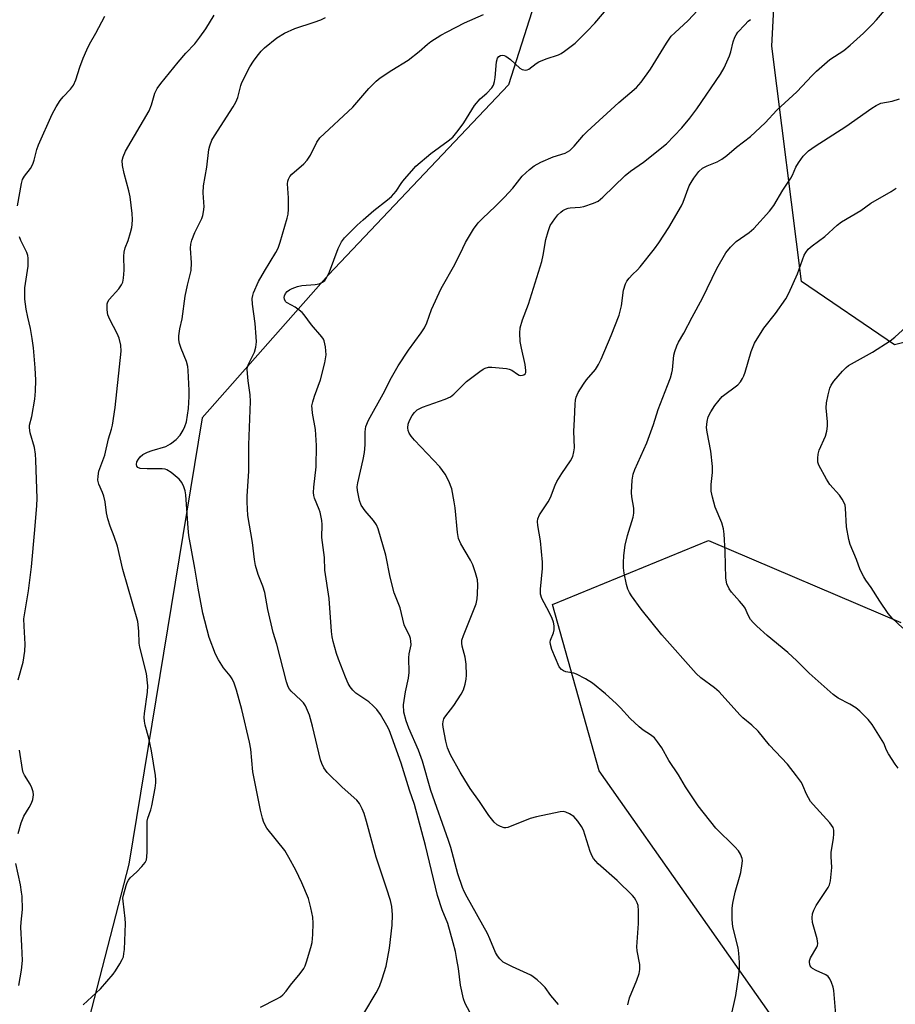
# Model space of a CAD drawing. Units: inches. Extents: x 1309764 to 1315764, y 537447 to 541448.
# Drawn here: x 1313732 to 1313979, y 538399 to 538677 of the extents above; entities that cross this region are included whole.
import ezdxf

# ---------------------------------------------------------------- set-up
doc = ezdxf.new("R2010")
doc.units = ezdxf.units.IN
doc.header["$MEASUREMENT"] = 0
doc.layers.add('NTRL-Trees', color=3, linetype='Continuous')
doc.layers.add('Undefined', color=1, linetype='Continuous')

msp = doc.modelspace()

# ---------------------------------------------------------------- linework, layer by layer
at = {"layer": 'NTRL-Trees'}
for points in [[(1314094.94, 538691.3), (1314035.14, 538654.98), (1314012.78, 538593.36), (1313978.94, 538584.91), (1313952.63, 538602.76), (1313944.31, 538669.15), (1313946.52, 538712.34)], [(1313883.09, 538699.56), (1313869.93, 538658.21), (1313819.18, 538604.64), (1313783.47, 538564.23), (1313762.79, 538438.3), (1313737.19, 538339.08), (1313752.69, 538312.5), (1313790.35, 538289.24), (1313821.36, 538261.55), (1313837.98, 538217.25), (1313882.87, 538167.76), (1313909.88, 538109.48)], [(1313930.08, 538127.29), (1313895.66, 538191.92), (1313894.97, 538215.28), (1313906.65, 538222.79), (1313938.48, 538261.1), (1313956.11, 538267.75), (1313962.62, 538288.73), (1313949.6, 538387.84), (1313895.5, 538464.62), (1313882.33, 538511.53), (1313926.45, 538529.62), (1313980.7, 538506.47)]]:
    msp.add_lwpolyline(points, dxfattribs=at)
at = {"layer": 'Undefined'}
for points, elevation in [([(1313859.76, 538395.07), (1313857.72, 538398.93), (1313857.21, 538400.25), (1313856.41, 538404.12), (1313855.82, 538408.82), (1313855.4, 538411.37), (1313854.96, 538413.62), (1313854.33, 538416.11), (1313852.79, 538421.58), (1313851.24, 538425.37), (1313849.93, 538429.43), (1313846.5, 538443.51), (1313843.42, 538455.11), (1313841.99, 538459.18), (1313839.62, 538466.82), (1313837.05, 538474.1), (1313836.24, 538476.18), (1313835.64, 538477.45), (1313833.78, 538480.51), (1313832.76, 538481.95), (1313831.79, 538483.02), (1313830.53, 538484.08), (1313826.81, 538486.56), (1313825.97, 538487.39), (1313825.26, 538488.32), (1313824.73, 538489.29), (1313823.94, 538491.07), (1313821.96, 538496.14), (1313821.4, 538497.77), (1313820.47, 538501.09), (1313820.15, 538502.49), (1313819.98, 538503.92), (1313819.36, 538513.3), (1313818.07, 538521.27), (1313817.96, 538524.83), (1313817.28, 538530.51), (1313817.36, 538534.12), (1313817.28, 538535.26), (1313816.82, 538537.59), (1313816.54, 538538.42), (1313815.17, 538541.55), (1313814.97, 538542.33), (1313814.9, 538543.21), (1313814.98, 538544.66), (1313815.61, 538550.47), (1313815.75, 538556.45), (1313815.44, 538560.98), (1313814.62, 538565.62), (1313814.48, 538566.8), (1313814.47, 538567.69), (1313814.67, 538568.76), (1313815.14, 538570.36), (1313816.87, 538575.03), (1313818.14, 538579.78), (1313818.48, 538582), (1313818.29, 538584.29), (1313817.94, 538585.96), (1313817.72, 538586.46), (1313817.24, 538587.14), (1313814.36, 538590.52), (1313812.3, 538593.3), (1313811.73, 538593.95), (1313810.86, 538594.68), (1313809.69, 538595.5), (1313808.71, 538596.11), (1313807.28, 538596.83), (1313806.95, 538597.13), (1313806.69, 538597.72), (1313806.65, 538598.21), (1313806.72, 538598.71), (1313807, 538599.39), (1313807.45, 538599.96), (1313808.09, 538600.42), (1313808.86, 538600.76), (1313810.41, 538601.31), (1313811.61, 538601.61), (1313815.39, 538601.92), (1313816.52, 538602.11), (1313817.47, 538602.51), (1313818.07, 538603), (1313818.66, 538603.92), (1313819.39, 538605.46), (1313821.82, 538612.1), (1313822.8, 538613.9), (1313823.67, 538615.07), (1313827.19, 538618.61), (1313828.88, 538620.19), (1313831.93, 538622.78), (1313835.82, 538625.78), (1313836.9, 538626.74), (1313838.25, 538628.25), (1313839.87, 538630.73), (1313840.56, 538631.64), (1313842.62, 538634.02), (1313843.81, 538635.26), (1313848.07, 538638.83), (1313852.92, 538642.4), (1313854.22, 538643.52), (1313855.73, 538645.36), (1313857.36, 538647.51), (1313859.57, 538651.24), (1313860.37, 538652.39), (1313861.99, 538654.29), (1313863.8, 538655.93), (1313865.2, 538657.43), (1313865.67, 538658.14), (1313866.03, 538659.2), (1313866.2, 538660.34), (1313866.58, 538664.71), (1313866.84, 538665.75), (1313867.19, 538666.28), (1313867.69, 538666.56), (1313868.19, 538666.61), (1313868.68, 538666.51), (1313869.16, 538666.31), (1313870.51, 538665.4), (1313873.12, 538662.94), (1313873.81, 538662.58), (1313874.77, 538662.41), (1313875.25, 538662.49), (1313875.73, 538662.72), (1313877.75, 538664.29), (1313878.49, 538664.72), (1313880.61, 538665.56), (1313884.07, 538666.74), (1313884.82, 538667.12), (1313885.78, 538667.76), (1313888.78, 538670.05), (1313892.12, 538673.38), (1313894.32, 538675.7), (1313899.68, 538681.93)], 476), ([(1313884.02, 538398.67), (1313881.93, 538401.19), (1313880.28, 538403.47), (1313879.29, 538404.47), (1313878.03, 538405.6), (1313876.93, 538406.48), (1313876.22, 538406.92), (1313871.04, 538409.32), (1313868.49, 538410.65), (1313868.04, 538410.98), (1313867.47, 538411.55), (1313866.81, 538412.4), (1313866.24, 538413.33), (1313864.71, 538417.2), (1313864.01, 538418.73), (1313858.28, 538428.98), (1313857.48, 538430.54), (1313856.99, 538431.72), (1313855.63, 538435.58), (1313853.64, 538442.98), (1313853.04, 538444.95), (1313848.03, 538459.03), (1313845.67, 538467.32), (1313844.5, 538470.44), (1313841.85, 538476.65), (1313841.06, 538478.73), (1313840.44, 538481.21), (1313840.35, 538483.22), (1313840.83, 538486.9), (1313841.68, 538490.76), (1313841.93, 538492.38), (1313841.81, 538496.5), (1313841.93, 538497.62), (1313842.43, 538500.16), (1313842.42, 538501.22), (1313842.29, 538502), (1313842.03, 538502.78), (1313840.85, 538505.02), (1313840.53, 538505.8), (1313839.34, 538510.67), (1313837.71, 538514.86), (1313836.58, 538519.31), (1313835.29, 538525.51), (1313833.14, 538532.95), (1313832.65, 538534.02), (1313831.85, 538535.27), (1313829.52, 538537.98), (1313828.37, 538539.61), (1313827.88, 538540.94), (1313827.3, 538543.77), (1313827.25, 538544.79), (1313827.38, 538545.88), (1313828.91, 538552.47), (1313829.3, 538554.45), (1313829.47, 538556.63), (1313829.45, 538560.33), (1313829.66, 538561.82), (1313830.42, 538563.61), (1313834.61, 538571.03), (1313836.93, 538575.62), (1313838.77, 538578.9), (1313841.7, 538583.36), (1313845.33, 538588.27), (1313846.27, 538589.69), (1313846.92, 538591.09), (1313848.22, 538594.88), (1313850.92, 538600.76), (1313854.84, 538607.53), (1313857.02, 538612.19), (1313857.84, 538613.73), (1313860.08, 538617.52), (1313861.43, 538619.31), (1313862.61, 538620.56), (1313866.28, 538623.98), (1313868.81, 538626.5), (1313871.17, 538629.13), (1313873.83, 538632.45), (1313875.89, 538634.39), (1313877.22, 538635.43), (1313879.04, 538636.38), (1313882.55, 538637.95), (1313885.91, 538638.98), (1313886.64, 538639.31), (1313887.31, 538639.76), (1313888.52, 538640.91), (1313891.15, 538644.05), (1313892.17, 538645.1), (1313901.11, 538653.28), (1313906.07, 538657.5), (1313907.44, 538659.04), (1313910, 538662.66), (1313914.58, 538670.03), (1313915.9, 538671.95), (1313916.86, 538672.94), (1313920.68, 538676.38), (1313925.82, 538681.92)], 478), ([(1313731.37, 538624.07), (1313732.47, 538630.45), (1313732.77, 538631.57), (1313733.31, 538632.52), (1313735.02, 538634.67), (1313735.71, 538635.88), (1313736.07, 538636.95), (1313736.82, 538639.99), (1313737.24, 538641.35), (1313741.15, 538649.96), (1313742.24, 538652.07), (1313743.34, 538653.85), (1313744.19, 538654.85), (1313746.34, 538657.05), (1313747.1, 538658.19), (1313747.8, 538659.7), (1313748.93, 538663.26), (1313749.83, 538665.74), (1313750.87, 538668.14), (1313751.65, 538669.69), (1313753.44, 538672.79), (1313756, 538677.66)], 468), ([(1313749.9, 538398.59), (1313754.77, 538403.13), (1313758.36, 538407.25), (1313759.03, 538408.18), (1313760.22, 538410.14), (1313760.91, 538411.39), (1313761.22, 538412.17), (1313761.39, 538413.03), (1313761.5, 538414.21), (1313761.79, 538421.54), (1313761.71, 538422.97), (1313761.15, 538427.86), (1313761.12, 538428.72), (1313761.22, 538429.56), (1313761.97, 538432.29), (1313762.25, 538433.08), (1313762.63, 538433.81), (1313763.15, 538434.43), (1313765.03, 538436.09), (1313766.47, 538437.59), (1313767.38, 538438.73), (1313767.73, 538439.49), (1313767.86, 538440.33), (1313767.92, 538441.81), (1313767.93, 538450.41), (1313768.1, 538451.24), (1313768.95, 538453.65), (1313769.25, 538454.79), (1313770.22, 538459.78), (1313770.43, 538461.25), (1313770.43, 538462.12), (1313770.3, 538463.27), (1313769.2, 538470.24), (1313768.42, 538473.88), (1313767.38, 538477.53), (1313767.17, 538478.65), (1313767.11, 538479.71), (1313767.17, 538480.8), (1313768.08, 538486.86), (1313768.13, 538488.6), (1313767.72, 538492.07), (1313765.83, 538499.5), (1313765.71, 538500.64), (1313765.59, 538504.09), (1313765.27, 538506.73), (1313761.07, 538521.49), (1313759.56, 538528.04), (1313758.67, 538530.79), (1313757.46, 538533.73), (1313756.87, 538535.71), (1313756.47, 538537.43), (1313756.05, 538540.53), (1313755.7, 538542.17), (1313755.34, 538543.23), (1313754.28, 538545.57), (1313754.04, 538546.66), (1313754.07, 538547.8), (1313754.31, 538549.23), (1313755.98, 538553.72), (1313757.02, 538558.3), (1313757.92, 538561.06), (1313758.18, 538562.19), (1313758.87, 538567.2), (1313760.61, 538583.1), (1313760.54, 538584.77), (1313760.08, 538586.77), (1313759.5, 538588.06), (1313757.41, 538592.06), (1313756.86, 538593.34), (1313756.63, 538594.76), (1313756.67, 538596.47), (1313756.81, 538597), (1313757.23, 538597.69), (1313759.92, 538600.65), (1313760.73, 538601.79), (1313761.06, 538602.55), (1313761.27, 538603.66), (1313761.48, 538605.97), (1313761.39, 538609.91), (1313761.48, 538610.98), (1313761.77, 538612.23), (1313762.54, 538614.34), (1313763.23, 538616.58), (1313763.59, 538618), (1313763.72, 538618.85), (1313763.77, 538620.24), (1313763.7, 538621.91), (1313763.1, 538626.62), (1313762.75, 538628.33), (1313761.41, 538633.27), (1313761, 538635.51), (1313760.93, 538636.9), (1313761.18, 538637.96), (1313761.84, 538639.51), (1313768.55, 538650.91), (1313769.2, 538652.61), (1313770.13, 538655.92), (1313770.75, 538657.22), (1313771.82, 538658.64), (1313776.72, 538664.69), (1313778.85, 538667.18), (1313781.36, 538669.85), (1313782.81, 538671.67), (1313784.53, 538674.02), (1313786.85, 538677.89)], 470), ([(1313799.95, 538397.91), (1313804.59, 538400.29), (1313805.55, 538400.87), (1313806.2, 538401.38), (1313807.14, 538402.39), (1313808.45, 538404.12), (1313811.14, 538407.41), (1313812.15, 538408.81), (1313812.53, 538409.6), (1313812.93, 538410.72), (1313814.18, 538414.74), (1313814.53, 538416.17), (1313814.73, 538418.44), (1313814.77, 538421.62), (1313814.68, 538423.34), (1313814.15, 538425.97), (1313813.49, 538428.55), (1313811.6, 538433.04), (1313809.89, 538436.6), (1313807.95, 538440.12), (1313806.77, 538442.1), (1313801.74, 538448.48), (1313800.92, 538450.02), (1313800.46, 538451.31), (1313799.91, 538453.49), (1313797.82, 538464.37), (1313797.18, 538470.7), (1313796.83, 538472.75), (1313794.66, 538481.97), (1313793.2, 538487.4), (1313792.54, 538489.35), (1313791.94, 538490.59), (1313791.36, 538491.43), (1313789.48, 538493.74), (1313788.06, 538495.99), (1313787.22, 538497.55), (1313785.46, 538502.26), (1313783.66, 538509.15), (1313782.33, 538516.2), (1313781.41, 538521.82), (1313779.73, 538531.08), (1313779.51, 538533.11), (1313778.88, 538542.49), (1313778.68, 538543.63), (1313778.31, 538544.74), (1313777.69, 538546.05), (1313776.96, 538546.93), (1313774.73, 538548.84), (1313773.54, 538549.63), (1313773.03, 538549.8), (1313772.22, 538549.89), (1313767.93, 538549.84), (1313765.96, 538549.97), (1313765.31, 538550.23), (1313765.05, 538550.6), (1313764.93, 538551.06), (1313765.07, 538551.81), (1313765.47, 538552.56), (1313766.01, 538553.26), (1313766.75, 538553.88), (1313768, 538554.54), (1313769.31, 538555.08), (1313773.24, 538556.21), (1313774.5, 538556.92), (1313776.14, 538558.12), (1313777.22, 538559.38), (1313778.13, 538560.77), (1313778.61, 538561.8), (1313779.05, 538563.18), (1313779.59, 538566.86), (1313779.8, 538570.27), (1313779.81, 538572), (1313779.52, 538577.59), (1313779.38, 538578.75), (1313779.03, 538580.15), (1313777.51, 538583.84), (1313777.08, 538585.21), (1313776.85, 538586.32), (1313776.86, 538587.43), (1313777.18, 538589.39), (1313777.8, 538592.23), (1313778.67, 538598.63), (1313779.36, 538601.7), (1313780.41, 538605.82), (1313780.49, 538608.05), (1313780.2, 538612.12), (1313780.26, 538613.28), (1313780.57, 538614.4), (1313781.39, 538616.62), (1313783.37, 538620.53), (1313783.64, 538621.33), (1313783.88, 538622.42), (1313783.99, 538623.81), (1313783.76, 538627.76), (1313783.81, 538629.71), (1313784.75, 538635.05), (1313785.39, 538639.96), (1313785.65, 538641.06), (1313786.24, 538642.59), (1313786.91, 538643.85), (1313792.23, 538652.06), (1313792.98, 538653.33), (1313793.5, 538654.69), (1313794.39, 538658.07), (1313794.67, 538658.89), (1313796.97, 538663.3), (1313797.98, 538664.95), (1313798.99, 538666.37), (1313800.11, 538667.77), (1313801.06, 538668.74), (1313804.53, 538671.53), (1313806.73, 538672.88), (1313809.59, 538674.18), (1313815.09, 538675.95), (1313816.95, 538676.64), (1313818.28, 538677.25)], 472), ([(1313829.13, 538396.16), (1313832.58, 538401.92), (1313833.52, 538403.74), (1313834.31, 538405.91), (1313835.38, 538409.49), (1313836.33, 538414.61), (1313837.1, 538421.08), (1313837.23, 538423.98), (1313837, 538426.33), (1313836.62, 538428.01), (1313835.53, 538431.55), (1313832.55, 538440.3), (1313829.83, 538450.36), (1313829.17, 538452.59), (1313828.65, 538453.93), (1313827.85, 538455.44), (1313827.18, 538456.35), (1313822.99, 538459.99), (1313818.8, 538464.2), (1313817.86, 538465.48), (1313817.23, 538466.67), (1313816.88, 538467.76), (1313814.6, 538477.22), (1313813.76, 538480.31), (1313813.25, 538481.68), (1313812.61, 538482.99), (1313812.03, 538483.85), (1313811.32, 538484.59), (1313808.56, 538487.09), (1313808.08, 538487.69), (1313807.75, 538488.32), (1313807.31, 538489.72), (1313804.59, 538500.4), (1313803.48, 538503.64), (1313802.05, 538510.2), (1313801.18, 538514.95), (1313800.61, 538516.74), (1313799.25, 538520.01), (1313798.56, 538522.6), (1313798.24, 538524.32), (1313797.7, 538529.06), (1313796.37, 538536.68), (1313796.17, 538540.5), (1313796.22, 538542.16), (1313796.67, 538549.19), (1313796.65, 538556.68), (1313797.15, 538568.89), (1313797.06, 538570.76), (1313796.47, 538574.75), (1313796.26, 538576.82), (1313796.22, 538577.99), (1313796.28, 538578.56), (1313796.55, 538579.37), (1313798.24, 538582.81), (1313798.61, 538584.23), (1313798.8, 538585.69), (1313798.75, 538587.12), (1313798.39, 538590.86), (1313797.64, 538596.38), (1313797.63, 538597.98), (1313797.74, 538598.75), (1313797.98, 538599.56), (1313799.34, 538602.72), (1313801.05, 538605.67), (1313804.3, 538610.9), (1313804.89, 538612.19), (1313805.45, 538613.85), (1313807.47, 538620.58), (1313807.75, 538621.72), (1313807.84, 538623.15), (1313807.81, 538626.33), (1313807.56, 538630.3), (1313807.63, 538631.1), (1313807.8, 538631.63), (1313808.21, 538632.38), (1313808.77, 538633.03), (1313812.13, 538635.92), (1313813.15, 538636.95), (1313814.05, 538638.43), (1313815.84, 538642.09), (1313816.71, 538643.25), (1313826.01, 538651.95), (1313830.55, 538657.25), (1313832.57, 538659.33), (1313833.76, 538660.22), (1313836.97, 538662.4), (1313841.58, 538665.2), (1313844.73, 538667.66), (1313847.12, 538669.76), (1313848.02, 538670.45), (1313850.85, 538672.28), (1313852.61, 538673.25), (1313857.5, 538675.73), (1313862.9, 538678.14)], 474), ([(1313931.52, 538389.5), (1313934.1, 538401.26), (1313934.95, 538406.95), (1313935.14, 538409.04), (1313935.14, 538410.53), (1313934.95, 538413.2), (1313934.76, 538414.64), (1313933.26, 538420.58), (1313933.11, 538422.63), (1313933.06, 538425.86), (1313933.27, 538427.29), (1313933.98, 538430.39), (1313935.2, 538434.58), (1313935.51, 538435.97), (1313935.96, 538438.5), (1313935.98, 538439.34), (1313935.9, 538439.87), (1313935.46, 538441.14), (1313934.85, 538442.08), (1313933.84, 538443.17), (1313928.48, 538448.45), (1313923.53, 538454.73), (1313919.93, 538460.12), (1313917.98, 538463.46), (1313915.18, 538467.54), (1313913.2, 538471.14), (1313912.03, 538472.8), (1313911.12, 538473.91), (1313910.07, 538474.77), (1313907.92, 538476.12), (1313906.83, 538477.03), (1313904.32, 538479.37), (1313901.56, 538482.43), (1313900.33, 538483.67), (1313897.33, 538486.4), (1313893.7, 538489.37), (1313891.73, 538490.61), (1313889.16, 538491.95), (1313888.36, 538492.21), (1313886.18, 538492.54), (1313885.45, 538492.82), (1313884.87, 538493.24), (1313884.27, 538494.01), (1313882.2, 538498.88), (1313881.77, 538500.26), (1313881.74, 538500.97), (1313881.82, 538501.47), (1313882.62, 538503.58), (1313882.81, 538504.4), (1313882.87, 538505.51), (1313882.68, 538506.58), (1313882.29, 538507.63), (1313881.44, 538509.44), (1313879.37, 538513.28), (1313879, 538514.52), (1313878.96, 538515.94), (1313879.53, 538521.78), (1313879.59, 538523.48), (1313878.95, 538529.58), (1313878.26, 538533.84), (1313878.15, 538534.96), (1313878.25, 538535.78), (1313878.68, 538536.84), (1313881.15, 538540.58), (1313881.79, 538541.73), (1313883.12, 538545.24), (1313883.6, 538546.31), (1313884.96, 538548.53), (1313887.44, 538552.09), (1313888.09, 538553.34), (1313888.44, 538554.67), (1313888.58, 538555.75), (1313888.41, 538560.47), (1313888.62, 538563.78), (1313888.78, 538568.1), (1313888.9, 538569.27), (1313889.08, 538570.12), (1313889.66, 538571.38), (1313891.12, 538573.81), (1313891.97, 538574.97), (1313894.49, 538577.88), (1313895.35, 538579.29), (1313896.08, 538580.85), (1313898.91, 538587.54), (1313901.18, 538593.27), (1313901.83, 538595.86), (1313902.42, 538600.3), (1313902.96, 538602.1), (1313903.35, 538602.82), (1313904.02, 538603.71), (1313904.96, 538604.76), (1313906.34, 538606.05), (1313907.12, 538606.9), (1313911.17, 538611.97), (1313912.36, 538613.62), (1313915.22, 538617.98), (1313918.83, 538624.08), (1313919.3, 538625.14), (1313920.99, 538629.71), (1313921.48, 538630.71), (1313922.28, 538631.95), (1313923.7, 538633.83), (1313924.74, 538634.75), (1313926.01, 538635.43), (1313928.89, 538636.52), (1313930.18, 538637.27), (1313931.59, 538638.31), (1313934.35, 538640.7), (1313938.24, 538643.7), (1313942.41, 538647.54), (1313945.72, 538651.07), (1313951.36, 538656.27), (1313955.65, 538660.86), (1313956.92, 538662.09), (1313960.64, 538665.41), (1313964.59, 538667.97), (1313966.4, 538669.47), (1313970.14, 538672.85), (1313972.65, 538675.32), (1313973.85, 538676.59), (1313976.08, 538679.2)], 482), ([(1313903.65, 538398.58), (1313904.14, 538400.52), (1313906.2, 538405.52), (1313906.88, 538407.42), (1313907.05, 538408.54), (1313906.99, 538409.99), (1313906.31, 538413.8), (1313906.2, 538414.96), (1313906.62, 538421.56), (1313906.62, 538425.15), (1313906.51, 538426.62), (1313906.28, 538427.4), (1313905.94, 538428.1), (1313905.49, 538428.78), (1313904.92, 538429.42), (1313900.59, 538433.69), (1313895.3, 538438.39), (1313893.97, 538439.86), (1313893.53, 538440.56), (1313892.99, 538441.85), (1313891.1, 538447.86), (1313890.53, 538448.89), (1313889.53, 538450.38), (1313888.99, 538451.09), (1313888.38, 538451.7), (1313887.18, 538452.5), (1313886.15, 538452.99), (1313885.35, 538453.15), (1313884.49, 538453.09), (1313877.83, 538451.64), (1313876.11, 538451.2), (1313869.78, 538448.61), (1313869.23, 538448.5), (1313868.71, 538448.52), (1313867.72, 538448.88), (1313866.76, 538449.42), (1313865.89, 538450.1), (1313864.37, 538452.04), (1313861.78, 538455.98), (1313859.14, 538459.65), (1313857.59, 538462.04), (1313856.26, 538464.26), (1313853.59, 538469.11), (1313852.76, 538471.12), (1313852.24, 538473.03), (1313851.51, 538476.94), (1313851.43, 538477.77), (1313851.48, 538478.57), (1313851.72, 538479.32), (1313851.99, 538479.81), (1313854.49, 538483.03), (1313856.57, 538486.22), (1313857.22, 538487.5), (1313857.68, 538489.11), (1313857.98, 538490.48), (1313858.11, 538491.59), (1313858, 538494.72), (1313857.75, 538496.69), (1313856.9, 538499.78), (1313856.79, 538500.63), (1313856.8, 538501.47), (1313857.2, 538502.83), (1313860.11, 538509.84), (1313860.78, 538511.77), (1313861.08, 538513.17), (1313861.24, 538514.58), (1313861.28, 538517.12), (1313861.2, 538518.52), (1313860.68, 538520.54), (1313859.89, 538522.79), (1313859.2, 538524.09), (1313856.49, 538528.67), (1313855.83, 538530.19), (1313855.52, 538531.87), (1313854.85, 538538.87), (1313854.61, 538540.59), (1313853.92, 538544.22), (1313853.14, 538546.35), (1313852.03, 538548.32), (1313850.56, 538550.42), (1313843.41, 538557.94), (1313842.45, 538559.07), (1313841.9, 538559.98), (1313841.61, 538560.71), (1313841.51, 538561.45), (1313841.63, 538562.44), (1313842.02, 538563.47), (1313842.8, 538564.95), (1313843.41, 538565.78), (1313844.15, 538566.48), (1313844.88, 538566.94), (1313845.67, 538567.31), (1313852.03, 538569.5), (1313853.61, 538570.2), (1313854.52, 538570.94), (1313858.12, 538574.5), (1313861.86, 538577.36), (1313862.78, 538577.98), (1313863.4, 538578.29), (1313864.34, 538578.53), (1313865.22, 538578.55), (1313869.37, 538578.15), (1313870.17, 538578.01), (1313870.86, 538577.76), (1313872.48, 538576.56), (1313872.95, 538576.32), (1313873.43, 538576.25), (1313873.9, 538576.3), (1313874.32, 538576.44), (1313874.64, 538576.69), (1313874.81, 538577.1), (1313874.85, 538577.6), (1313874.7, 538579.3), (1313873.63, 538583.9), (1313873.29, 538585.83), (1313873.14, 538588.2), (1313873.24, 538589.65), (1313873.92, 538591.88), (1313875.62, 538596.34), (1313879.38, 538608.41), (1313879.78, 538610.15), (1313880.48, 538614.57), (1313881.11, 538616.87), (1313881.74, 538618.53), (1313883.03, 538620.42), (1313883.92, 538621.55), (1313884.68, 538622.35), (1313885.3, 538622.81), (1313886.05, 538623.19), (1313886.83, 538623.45), (1313887.37, 538623.54), (1313890.15, 538623.69), (1313891.26, 538623.88), (1313893.98, 538624.81), (1313895.23, 538625.46), (1313896.54, 538626.58), (1313902.89, 538632.64), (1313904.42, 538633.84), (1313908.06, 538636.41), (1313914.53, 538641.62), (1313918.91, 538646.1), (1313921.16, 538648.87), (1313923.08, 538651.47), (1313929.83, 538661.31), (1313930.85, 538663.07), (1313932.38, 538666.45), (1313932.72, 538667.54), (1313933.36, 538670.38), (1313933.86, 538671.67), (1313934.25, 538672.4), (1313934.73, 538673.08), (1313936.63, 538675.19), (1313937.63, 538676.19), (1313938.29, 538676.71)], 480), ([(1313962.32, 538395.86), (1313961.81, 538402.65), (1313961.64, 538403.52), (1313961.18, 538404.88), (1313960.7, 538405.91), (1313960.23, 538406.57), (1313959.54, 538407.05), (1313956.81, 538408.26), (1313955.81, 538408.85), (1313955.41, 538409.22), (1313955.15, 538409.61), (1313954.89, 538410.5), (1313954.93, 538411), (1313955.21, 538411.81), (1313956.99, 538414.86), (1313957.2, 538415.37), (1313957.28, 538415.89), (1313957.08, 538417.25), (1313955.79, 538421.85), (1313955.65, 538423.17), (1313955.76, 538424.23), (1313956.15, 538425.33), (1313956.81, 538426.64), (1313960.23, 538431.66), (1313960.56, 538432.44), (1313960.81, 538433.56), (1313961.26, 538437.33), (1313961.01, 538440.48), (1313961.01, 538441.59), (1313961.7, 538445.64), (1313961.82, 538446.78), (1313961.77, 538447.85), (1313961.59, 538448.6), (1313961.18, 538449.31), (1313960.64, 538449.98), (1313955.94, 538455.1), (1313955.21, 538455.98), (1313954.03, 538458.02), (1313953.02, 538460.52), (1313952.63, 538461.3), (1313951.27, 538463.21), (1313948.72, 538466.47), (1313943.59, 538471.89), (1313940.42, 538475.79), (1313938.64, 538477.55), (1313936.12, 538479.61), (1313935.25, 538480.42), (1313929.45, 538486.93), (1313928.13, 538488.04), (1313924.23, 538490.91), (1313922.96, 538492.07), (1313913.2, 538503.06), (1313907.36, 538510.29), (1313904.65, 538514.01), (1313904.08, 538514.97), (1313903.66, 538515.91), (1313903.26, 538517.25), (1313902.64, 538520.44), (1313902.45, 538521.9), (1313902.41, 538523.38), (1313902.51, 538525.44), (1313902.9, 538528.34), (1313903.59, 538531.09), (1313905.12, 538536.23), (1313905.36, 538537.39), (1313905.34, 538538.8), (1313904.76, 538542), (1313904.64, 538543.17), (1313904.82, 538546.64), (1313905.12, 538548.33), (1313905.65, 538549.69), (1313908.99, 538557.17), (1313910.86, 538562.4), (1313912.16, 538566.58), (1313914.87, 538573.42), (1313915.65, 538575.58), (1313916.08, 538576.93), (1313916.25, 538577.77), (1313916.6, 538581.91), (1313916.91, 538582.98), (1313917.51, 538584.57), (1313917.98, 538585.59), (1313919.44, 538588.19), (1313921.77, 538592.72), (1313924.72, 538598.06), (1313928.74, 538606.37), (1313931.35, 538610.86), (1313932.6, 538612.4), (1313934.19, 538614), (1313937.86, 538616.6), (1313939.23, 538617.73), (1313943.65, 538622.56), (1313944.81, 538624.21), (1313947.43, 538628.53), (1313949.64, 538631.91), (1313950.12, 538632.79), (1313951.1, 538635.02), (1313951.83, 538636.25), (1313953.17, 538638.11), (1313954.68, 538639.63), (1313956.51, 538640.98), (1313965.21, 538646.46), (1313972.54, 538651.71), (1313973.7, 538652.46), (1313975.09, 538653.08), (1313978.27, 538653.63), (1313980.32, 538654.32)], 484), ([(1313979.95, 538465.39), (1313979.09, 538466.5), (1313977.2, 538469.42), (1313976.68, 538470.42), (1313975.87, 538472.41), (1313974.51, 538474.72), (1313972.59, 538477.75), (1313971.46, 538479.11), (1313969.17, 538481.43), (1313968.05, 538482.37), (1313966.31, 538483.41), (1313962.98, 538485.17), (1313961.63, 538486.17), (1313954.83, 538492.22), (1313951.37, 538495.63), (1313948.77, 538498.03), (1313942.93, 538502.85), (1313940.1, 538505.43), (1313939.05, 538506.45), (1313938.31, 538507.34), (1313937.62, 538508.58), (1313936.74, 538510.51), (1313936.3, 538511.21), (1313935.19, 538512.54), (1313932.87, 538515.07), (1313932.2, 538515.96), (1313931.6, 538517.45), (1313931.26, 538519.04), (1313931.13, 538526.5), (1313930.79, 538531.47), (1313930.61, 538532.91), (1313930.15, 538534.62), (1313928.28, 538539.08), (1313927.53, 538541.86), (1313927.18, 538543.55), (1313927.12, 538545.46), (1313927.54, 538548.81), (1313927.57, 538550.53), (1313927.05, 538554.81), (1313926.04, 538560.18), (1313925.89, 538561.58), (1313925.99, 538563.2), (1313926.33, 538564.5), (1313927.05, 538565.96), (1313928.22, 538567.71), (1313929.42, 538569.28), (1313930.31, 538570.25), (1313934.71, 538573.59), (1313935.42, 538574.42), (1313936, 538575.35), (1313936.36, 538576.1), (1313936.73, 538577.17), (1313938.42, 538583.01), (1313939.43, 538585.3), (1313942.04, 538589.59), (1313945.36, 538593.71), (1313948.26, 538597.87), (1313949.07, 538599.47), (1313951.58, 538604.89), (1313953.45, 538610.14), (1313953.86, 538610.91), (1313954.58, 538611.84), (1313955.66, 538612.83), (1313959.22, 538615.48), (1313962.77, 538618.62), (1313963.95, 538619.56), (1313969.37, 538622.82), (1313972.28, 538624.82), (1313977.96, 538628.14), (1313979.39, 538629.13)], 486), ([(1313731.52, 538490.29), (1313732.91, 538495.28), (1313733.38, 538498.38), (1313733.48, 538500.4), (1313733.18, 538505.47), (1313733.17, 538507.5), (1313734.44, 538515.41), (1313735.27, 538522.16), (1313736.24, 538532.64), (1313736.81, 538539.48), (1313736.9, 538541.48), (1313736.56, 538552.31), (1313736.45, 538554.03), (1313736.12, 538555.89), (1313734.93, 538560.06), (1313734.7, 538561.41), (1313734.75, 538562.23), (1313735.36, 538564.67), (1313736.2, 538569.54), (1313736.39, 538571.76), (1313736.49, 538574.86), (1313736.32, 538578.37), (1313735.81, 538584.06), (1313735.48, 538586.65), (1313735.04, 538589.51), (1313734.21, 538592.72), (1313733.74, 538594.98), (1313733.4, 538597.71), (1313733.37, 538599.35), (1313733.45, 538601), (1313734.33, 538607.07), (1313734.36, 538609.3), (1313734.25, 538610.11), (1313734, 538610.92), (1313732.25, 538614.27), (1313731.87, 538615.34)], 468), ([(1313981.25, 538504.87), (1313978.27, 538507.68), (1313977.17, 538509.07), (1313974.75, 538512.47), (1313972.32, 538516.36), (1313970.83, 538518.4), (1313970.23, 538519.36), (1313969.24, 538521.39), (1313968.19, 538524.25), (1313966.45, 538528.55), (1313966.01, 538529.91), (1313965.41, 538533.54), (1313965.12, 538538.75), (1313964.96, 538539.58), (1313964.78, 538540.09), (1313964.17, 538541.32), (1313963.43, 538542.48), (1313960.68, 538545.49), (1313959.69, 538546.95), (1313957.59, 538550.92), (1313957.32, 538551.74), (1313957.28, 538552.87), (1313957.41, 538554.01), (1313957.68, 538555.13), (1313959.4, 538559.13), (1313959.83, 538560.5), (1313959.99, 538561.95), (1313960.03, 538563.12), (1313959.64, 538567.11), (1313959.69, 538568.52), (1313960.16, 538570.75), (1313960.69, 538572.68), (1313961.03, 538573.44), (1313961.82, 538574.59), (1313964.21, 538577.4), (1313965.26, 538578.45), (1313965.94, 538579.01), (1313972.67, 538582.78), (1313977.67, 538585.96), (1313979.03, 538586.99), (1313982.25, 538589.91)], 488), ([(1313731.49, 538446.95), (1313732.35, 538449.97), (1313733.09, 538451.81), (1313734.66, 538454.32), (1313735.27, 538455.53), (1313735.64, 538456.57), (1313735.81, 538457.84), (1313735.74, 538458.71), (1313735.4, 538459.82), (1313734.88, 538460.87), (1313733.32, 538463.4), (1313732.97, 538464.19), (1313732.76, 538465.03), (1313731.89, 538470.47)], 468), ([(1313731.68, 538404.02), (1313732.48, 538408.37), (1313732.73, 538411.09), (1313732.6, 538415.19), (1313732.28, 538420.54), (1313732.34, 538421.95), (1313732.72, 538425.48), (1313732.63, 538429.23), (1313732.51, 538430.39), (1313732.15, 538432.41), (1313730.88, 538438.5)], 468)]:
    msp.add_lwpolyline(points, dxfattribs=dict(at, elevation=elevation))

doc.saveas('drawing.dxf')
